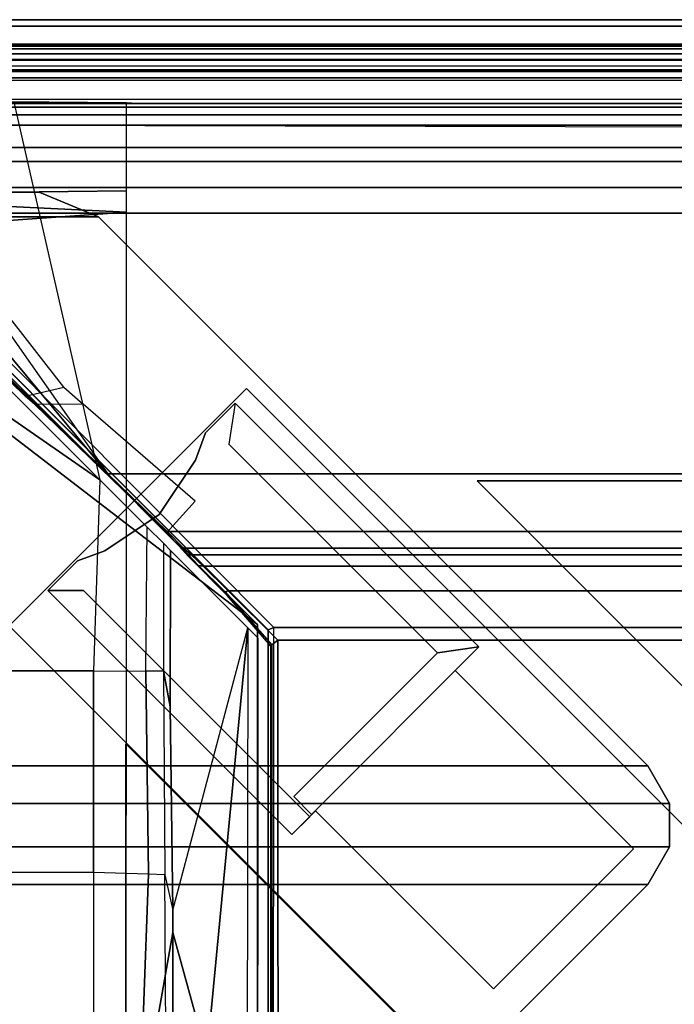
# Model space of a CAD drawing. Units: inches. Extents: x -284 to 292, y -55 to 112.
# Drawn here: x 162 to 164, y 108 to 111 of the extents above; entities that cross this region are included whole.
import ezdxf

# ---------------------------------------------------------------- set-up
doc = ezdxf.new("R2010")
doc.units = ezdxf.units.IN
doc.header["$MEASUREMENT"] = 0
for name, color, linetype in [('SEAT-BACKFABRIC', 5, 'Continuous'), ('SEAT-BACKFRAME', 5, 'Continuous'), ('SEAT-LEG', 5, 'Continuous'), ('SEAT-SEATFABRIC', 5, 'Continuous')]:
    doc.layers.add(name, color=color, linetype=linetype)

# ---------------------------------------------------------------- blocks, each defined once
blk = doc.blocks.new('dbvs2n_29_0t')
at = {"layer": 'SEAT-BACKFABRIC'}
for points in [[(28.4911, -0.0774, 29.079), (0.5103, -0.0774, 29.079), (0.3558, -0.1019, 29.079), (28.6456, -0.1019, 29.079)], [(0.3558, -0.1019, 29.039), (0.5103, -0.0774, 29.039), (28.4911, -0.0774, 29.039), (28.6456, -0.1019, 29.039)], [(0.5103, -0.0774, 29.079), (28.4911, -0.0774, 29.079), (28.4911, -0.0774, 29.039), (0.5103, -0.0774, 29.039)], [(0.5103, -0.0774, 29.039), (28.4911, -0.0774, 29.039), (28.3898, -0.0794, 28.6734), (0.6102, -0.0794, 28.6734)], [(28.6456, -0.1019, 29.079), (0.3558, -0.1019, 29.079), (0.2164, -0.1729, 29.079), (28.785, -0.1729, 29.079)], [(0.2164, -0.1729, 29.0388), (0.3558, -0.1019, 29.0382), (28.6456, -0.1019, 29.039), (28.785, -0.1729, 29.0388)], [(28.785, -0.1729, 29.079), (0.2164, -0.1729, 29.079), (0.1058, -0.2835, 29.079), (28.8956, -0.2835, 29.079)], [(0.1058, -0.2835, 29.0387), (0.2164, -0.1729, 29.0388), (28.785, -0.1729, 29.0388), (28.8956, -0.2835, 29.0387)], [(28.8956, -0.2835, 29.079), (0.1058, -0.2835, 29.079), (0.0348, -0.4229, 29.079), (28.9666, -0.4229, 29.079)], [(0.0348, -0.4229, 29.0384), (0.1058, -0.2835, 29.0387), (28.8956, -0.2835, 29.0387), (28.9666, -0.4229, 29.0384)], [(28.9666, -0.4229, 29.079), (0.0348, -0.4229, 29.079), (0.0103, -0.5774, 29.079), (28.9911, -0.5774, 29.079)], [(0.0103, -0.5774, 29.0382), (0.0348, -0.4229, 29.0384), (28.9666, -0.4229, 29.0384), (28.9911, -0.5774, 29.0382)]]:
    blk.add_3dface(points, dxfattribs=at)
at = {"layer": 'SEAT-BACKFABRIC', "invisible_edges": 4}
for points in [[(28.9911, -0.5774, 29.0382), (28.9911, -4.07, 29.0325), (0.0103, -4.07, 29.0325), (0.0103, -0.5774, 29.0382)], [(28.9911, -4.0701, 29.079), (28.9911, -0.5774, 29.079), (0.0103, -0.5774, 29.079), (0.0103, -4.0701, 29.079)]]:
    blk.add_3dface(points, dxfattribs=at)
at = {"layer": 'SEAT-BACKFRAME'}
for points in [[(0.5649, -0.18, 28.7047), (28.4351, -0.18, 28.7047), (28.3894, -0.0872, 28.7047), (0.6106, -0.0872, 28.7047)], [(28.3898, -0.0794, 28.6734), (28.3894, -0.0794, 28.1608), (0.6106, -0.0794, 28.1608), (0.6102, -0.0794, 28.6734)], [(0.6102, -0.0794, 28.6734), (0.6106, -0.0872, 28.7047), (28.3894, -0.0872, 28.7047), (28.3898, -0.0794, 28.6734)], [(0.6106, -0.1211, 28.0211), (0.6106, -0.0794, 28.1608), (28.3894, -0.0794, 28.1608), (28.3894, -0.1211, 28.0211)], [(28.4305, -0.2609, 27.972), (0.5695, -0.2609, 27.972), (0.6106, -0.1211, 28.0211), (28.3894, -0.1211, 28.0211)], [(28.3892, -0.1187, 28.8425), (0.6108, -0.1187, 28.8425), (0.6108, -0.1492, 28.9342), (28.3892, -0.1492, 28.9342)], [(0.6108, -0.1378, 28.8088), (28.3892, -0.1378, 28.8088), (28.3892, -0.1187, 28.8425), (0.6108, -0.1187, 28.8425)], [(28.3892, -0.2383, 28.7484), (0.6108, -0.2383, 28.7484), (0.6108, -0.1378, 28.8088), (28.3892, -0.1378, 28.8088)], [(28.3892, -0.3148, 29), (28.3892, -0.1492, 28.9342), (0.6108, -0.1492, 28.9342), (0.6108, -0.3148, 29)], [(1.0436, -0.2449, 28.4972), (1.3916, -0.2479, 28.497), (1.4063, -0.2481, 28.1374), (0.193, -0.2523, 28.1548)], [(1.0569, -0.2501, 28.08), (1.3128, -1.3722, 27.914), (0.2891, -0.3484, 27.9695), (0.2128, -0.2722, 28.0346)], [(1.3366, -1.3544, 27.9147), (0.4527, -0.2907, 27.9704), (0.5112, -0.2709, 27.9715), (0.5695, -0.2609, 27.972)], [(1.0436, -0.2449, 28.4972), (1.0441, -0.514, 28.4975), (1.392, -0.5102, 28.4969), (1.3916, -0.2479, 28.497)], [(0.5708, -0.2827, 28.0444), (0.2337, -0.288, 28.0265), (1.0901, -1.1227, 28.0263), (1.2053, -1.0962, 28.0337)], [(1.1191, -1.1477, 27.9839), (1.0901, -1.1227, 28.0263), (0.2337, -0.288, 28.0265), (0.3277, -0.3749, 27.966)], [(1.3366, -1.3544, 27.9147), (0.3277, -0.3749, 27.966), (0.3741, -0.3354, 27.9681), (0.4527, -0.2907, 27.9704)], [(28.3892, -0.3148, 29), (28.5942, -0.3809, 29), (28.5942, -0.3809, 29), (0.6108, -0.3148, 29)], [(1.3128, -1.3722, 27.914), (0.2045, -0.604, 27.972), (0.1941, -0.497, 27.9737), (0.2891, -0.3484, 27.9695)], [(1.3366, -1.3544, 27.9147), (1.1191, -1.1477, 27.9839), (0.3277, -0.3749, 27.966)], [(0.3512, -0.3712, 28.9211), (0.3805, -0.4005, 29), (1.783, -1.803, 29), (1.783, -1.803, 28.9213)], [(0.4016, -0.4072, 28.9834), (1.8142, -1.8197, 28.9842), (1.831, -1.8127, 29), (0.4058, -0.3809, 29)], [(0.275, -0.4571, 28.9973), (0.2582, -0.6324, 29), (1.783, -1.803, 29), (0.3805, -0.4005, 29)], [(1.8142, -1.8197, 28.9842), (0.4016, -0.4072, 28.9834), (0.4025, -0.4083, 28.882), (1.814, -1.8199, 28.882)], [(0.5511, -0.5335, 28.7248), (1.3921, -0.5736, 28.8027), (1.392, -0.5102, 28.4969), (1.0441, -0.514, 28.4975)], [(0.0279, -0.6699, 28.7047), (1.3921, -0.5736, 28.8027), (0.5511, -0.5335, 28.7248), (0.0279, -0.6699, 28.7047)], [(0.0279, -4.0281, 28.7047), (1.3913, -4.1722, 28.7435), (1.3921, -0.5736, 28.8027), (0.0279, -0.6699, 28.7047)], [(0.2045, -0.604, 27.972), (1.3128, -1.3722, 27.914), (1.2938, -1.942, 27.9149), (0.1983, -1.942, 27.9723)], [(1.783, -1.803, 29), (0.2582, -0.6324, 29), (0.2562, -3.4782, 29), (1.783, -3.4782, 29)], [(1.0901, -1.1227, 28.0263), (1.2053, -1.0962, 28.0337), (1.2632, -1.1465, 27.9772), (1.1191, -1.1477, 27.9839)], [(1.2632, -1.1465, 27.9772), (1.1191, -1.1477, 27.9839), (1.512, -1.529, 27.9608), (1.5969, -1.436, 27.9609)], [(1.5127, -1.5266, 27.9213), (1.512, -1.529, 27.9608), (1.1191, -1.1477, 27.9839), (1.3366, -1.3544, 27.9147)], [(1.45, -1.9428, 27.9183), (1.454, -1.5134, 27.919), (1.3128, -1.3722, 27.914), (1.2938, -1.942, 27.9149)], [(27.6634, -1.3544, 27.9147), (27.4873, -1.5266, 27.9213), (1.5127, -1.5266, 27.9213), (1.3366, -1.3544, 27.9147)], [(1.5021, -1.5614, 27.9345), (1.5019, -1.942, 27.9345), (1.45, -1.9428, 27.9183), (1.454, -1.5134, 27.919)], [(1.5391, -1.5592, 28.0097), (1.512, -1.529, 27.9608), (1.5127, -1.5266, 27.9213), (1.5617, -1.5762, 27.9452)], [(1.5617, -1.5762, 27.9452), (1.5127, -1.5266, 27.9213), (27.4873, -1.5266, 27.9213), (27.4383, -1.5762, 27.9452)], [(1.5225, -2.0479, 27.9521), (1.5233, -1.5827, 27.9538), (1.5021, -1.5614, 27.9345), (1.5019, -1.942, 27.9345)], [(1.5225, -2.0479, 27.9521), (1.53, -2.6554, 27.9615), (1.7538, -1.8131, 28.0726), (1.5233, -1.5827, 27.9538)], [(1.5391, -1.5592, 28.0097), (1.5617, -1.5762, 27.9452), (1.585, -1.5956, 28.0049), (1.5771, -1.5958, 28.0053)], [(1.5768, -1.601, 28.0765), (1.5391, -1.5592, 28.0097), (1.5771, -1.5958, 28.0053), (1.6066, -1.6271, 28.0386)], [(27.415, -1.5956, 28.0049), (1.585, -1.5956, 28.0049), (1.5617, -1.5762, 27.9452), (27.4383, -1.5762, 27.9452)], [(1.5768, -1.601, 28.0765), (1.6066, -1.6271, 28.0386), (1.6857, -1.7061, 28.063), (1.6922, -1.7167, 28.1187)], [(1.6066, -1.6271, 28.0386), (1.5771, -1.5958, 28.0053), (1.585, -1.5956, 28.0049), (1.6204, -1.6299, 28.0404)], [(27.415, -1.5956, 28.0049), (27.3796, -1.6299, 28.0404), (1.6204, -1.6299, 28.0404), (1.585, -1.5956, 28.0049)], [(1.6066, -1.6271, 28.0386), (1.6204, -1.6299, 28.0404), (1.6954, -1.7028, 28.0625), (1.6857, -1.7061, 28.063)], [(1.6204, -1.6299, 28.0404), (27.3796, -1.6299, 28.0404), (27.3046, -1.7028, 28.0625), (1.6954, -1.7028, 28.0625)], [(1.825, -1.8643, 28.0906), (1.6857, -1.7061, 28.063), (1.6954, -1.7028, 28.0625), (1.8432, -1.8498, 28.0721)], [(27.3046, -1.7028, 28.0625), (27.1568, -1.8498, 28.0721), (1.8432, -1.8498, 28.0721), (1.6954, -1.7028, 28.0625)], [(1.8224, -1.8681, 28.1901), (1.6922, -1.7167, 28.1187), (1.6857, -1.7061, 28.063), (1.825, -1.8643, 28.0906)], [(1.6316, -3.0907, 28.0661), (1.7538, -1.8131, 28.0726), (1.751, -3.7963, 28.0725), (1.3435, -3.2291, 28.051)], [(1.6316, -3.0907, 28.0661), (1.53, -2.722, 27.9814), (1.53, -2.6554, 27.9615), (1.7538, -1.8131, 28.0726)], [(1.751, -3.7963, 28.0725), (1.783, -3.7963, 28.1114), (1.783, -1.8423, 28.1045), (1.7538, -1.8131, 28.0726)], [(1.783, -3.4389, 28.9212), (1.783, -1.803, 28.9213), (1.783, -1.803, 29), (1.783, -3.4782, 29)], [(1.8142, -1.8197, 28.9842), (1.814, -1.8199, 28.882), (1.814, -3.4093, 28.882), (1.8146, -3.4809, 28.9851)], [(1.8146, -3.4809, 28.9851), (1.8303, -3.477, 28.9999), (1.831, -1.8127, 29), (1.8142, -1.8197, 28.9842)], [(1.783, -3.7963, 28.1114), (1.783, -3.7963, 28.1725), (1.783, -1.842, 28.1374), (1.783, -1.8423, 28.1045)], [(1.783, -3.7963, 28.1725), (1.783, -3.7963, 28.1725), (1.783, -1.842, 28.1374), (1.7832, -1.8443, 28.1725)], [(1.825, -1.8643, 28.0906), (1.8257, -3.7963, 28.0863), (1.8224, -3.7963, 28.1902), (1.8224, -1.8681, 28.1901)], [(1.8446, -3.7963, 28.0721), (1.8257, -3.7963, 28.0863), (1.825, -1.8643, 28.0906), (1.8432, -1.8498, 28.0721)], [(1.8446, -3.7963, 28.0721), (1.8432, -1.8498, 28.0721), (27.1568, -1.8498, 28.0721), (27.1554, -3.7963, 28.0721)], [(1.2938, -2.5433, 27.8492), (0.1991, -2.5398, 27.9076), (0.1983, -1.942, 27.9723), (1.2938, -1.942, 27.9149)], [(1.2938, -1.942, 27.9149), (1.45, -1.9428, 27.9183), (1.4577, -2.5479, 27.863), (1.2938, -2.5433, 27.8492)], [(1.5059, -2.5502, 27.8957), (1.4577, -2.5479, 27.863), (1.45, -1.9428, 27.9183), (1.5019, -1.942, 27.9345)], [(1.5225, -2.0479, 27.9521), (1.5019, -1.942, 27.9345), (1.5059, -2.5502, 27.8957), (1.53, -2.6554, 27.9615)], [(0.1991, -3.1111, 27.6687), (0.1991, -2.5398, 27.9076), (1.2938, -2.5433, 27.8492), (1.2938, -3.1191, 27.5939)], [(1.4577, -2.5479, 27.863), (1.2938, -2.5433, 27.8492), (1.2938, -3.1191, 27.5939), (1.4356, -3.1416, 27.5936)], [(1.5059, -2.5502, 27.8957), (1.4577, -2.5479, 27.863), (1.4356, -3.1416, 27.5936), (1.5106, -3.1771, 27.6426)], [(1.5059, -2.5502, 27.8957), (1.53, -2.6554, 27.9615), (1.53, -3.2066, 27.7388), (1.5106, -3.1771, 27.6426)], [(1.53, -2.6554, 27.9615), (1.53, -2.722, 27.9814), (1.4572, -3.1348, 27.9869), (1.53, -3.2066, 27.7388)], [(1.6316, -3.0907, 28.0661), (1.4572, -3.1348, 27.9869), (1.53, -2.722, 27.9814), (1.6316, -3.0907, 28.0661)]]:
    blk.add_3dface(points, dxfattribs=at)
for points, invisible_edges in [([(28.4305, -0.2609, 27.972), (27.6634, -1.3544, 27.9147), (1.3366, -1.3544, 27.9147), (0.5695, -0.2609, 27.972)], 4), ([(28.3892, -0.3148, 29), (0.6108, -0.3148, 29), (0.4058, -0.3809, 29), (28.5942, -0.3809, 29)], 2), ([(28.5942, -0.3809, 29), (0.4058, -0.3809, 29), (1.831, -1.8127, 29), (27.169, -1.8127, 29)], 2), ([(1.831, -1.8127, 29), (1.8303, -3.4782, 29), (27.1697, -3.4782, 29), (27.169, -1.8127, 29)], 1)]:
    blk.add_3dface(points, dxfattribs=dict(at, invisible_edges=invisible_edges))
at = {"layer": 'SEAT-LEG'}
for points in [[(1.7493, -1.1001, 12.995), (7.4509, -6.8017, 12.995), (6.0367, -6.8017, 12.995), (1.0422, -1.8072, 12.995)], [(1.0422, -1.8072, 10.995), (6.0367, -6.8017, 10.995), (7.4509, -6.8017, 10.995), (1.7493, -1.1001, 10.995)], [(7.4509, -6.8017, 10.995), (1.7493, -1.1001, 10.995), (1.7493, -1.1001, 12.995), (7.4509, -6.8017, 12.995)], [(25.3817, -2.5078, 10.995), (3.5703, -2.5078, 10.995), (2.4375, -1.375, 10.995), (26.5145, -1.375, 10.995)], [(2.4375, -1.375, 10.995), (2.4375, -1.375, 12.378), (26.5145, -1.375, 12.378), (26.5145, -1.375, 10.995)], [(6.0367, -6.8017, 12.995), (1.0422, -1.8072, 12.995), (1.0422, -1.8072, 10.995), (6.0367, -6.8017, 10.995)], [(1.3895, -23.7315, 12.995), (1.3895, -2.1595, 12.995), (2.3895, -3.1595, 12.995), (2.3895, -23.3173, 12.995)], [(1.3895, -2.1595, 10.995), (1.3895, -23.7315, 10.995), (1.3895, -23.7315, 12.995), (1.3895, -2.1595, 12.995)], [(2.3895, -23.3173, 10.995), (2.3895, -3.1595, 10.995), (1.3895, -2.1595, 10.995), (1.3895, -23.7315, 10.995)]]:
    blk.add_3dface(points, dxfattribs=at)
at = {"layer": 'SEAT-SEATFABRIC'}
for points in [[(28.75, 0, 11.1197), (28.8457, -0.019, 11.1197), (0.1543, -0.019, 11.1197), (0.25, 0, 11.1197)], [(0.25, 0, 14.75), (0.25, -0.019, 14.8457), (28.75, -0.019, 14.8457), (28.75, 0, 14.75)], [(0.25, 0, 11.1197), (0.25, 0, 14.75), (28.75, 0, 14.75), (28.75, 0, 11.1197)], [(28.8457, -0.019, 11.1197), (28.9268, -0.0732, 11.1197), (0.0732, -0.0732, 11.1197), (0.1543, -0.019, 11.1197)], [(0.25, -0.019, 14.8457), (0.25, -0.0732, 14.9268), (28.75, -0.0732, 14.9268), (28.75, -0.019, 14.8457)], [(28.9268, -0.0732, 11.1197), (28.981, -0.1543, 11.1197), (0.019, -0.1543, 11.1197), (0.0732, -0.0732, 11.1197)], [(0.25, -0.0732, 14.9268), (0.25, -0.1543, 14.981), (28.75, -0.1543, 14.981), (28.75, -0.0732, 14.9268)], [(28.981, -0.1543, 11.1197), (29, -0.25, 11.1197), (0, -0.25, 11.1197), (0.019, -0.1543, 11.1197)], [(0.25, -0.1543, 14.981), (0.25, -0.25, 15), (28.75, -0.25, 15), (28.75, -0.1543, 14.981)], [(28.75, -0.25, 15), (0.25, -0.25, 15), (0.25, -8.0555, 15), (28.75, -8.0555, 15)], [(0.5, -0.5, 11.1197), (28.5, -0.5, 11.1197), (28.5, -0.5, 13.1897), (0.5, -0.5, 13.1897)]]:
    blk.add_3dface(points, dxfattribs=at)
for points, invisible_edges in [([(0, -0.25, 11.1197), (29, -0.25, 11.1197), (28.5, -0.5, 11.1197), (0.5, -0.5, 11.1197)], 10), ([(0.5, -0.5, 13.1897), (28.5, -0.5, 13.1897), (0.5, -28.5, 13.1897)], 2), ([(28.5, -28.5, 13.1897), (0.5, -28.5, 13.1897), (28.5, -0.5, 13.1897)], 2)]:
    blk.add_3dface(points, dxfattribs=dict(at, invisible_edges=invisible_edges))
blk = doc.blocks.new('dbvs3_2_0t')
at = {"layer": 'SEAT-LEG'}
for points in [[(-1.3083, -0.5875, 10.9953), (1.3083, -0.5875, 10.9953), (1.1315, -0.5143, 10.9953), (-1.1315, -0.5143, 10.9953)], [(-1.1315, -0.5143, 10.9953), (1.1315, -0.5143, 10.9953), (1.1315, -0.5143, 10.8803), (-1.1315, -0.5143, 10.8803)], [(1.3083, -0.5875, 10.9953), (1.3083, -0.5875, 10.8803), (1.1315, -0.5143, 10.8803), (1.1315, -0.5143, 10.9953)], [(-1.3083, -0.5875, 10.9953), (-2.9459, -2.2252, 10.9953), (2.9459, -2.2252, 10.9953), (1.3083, -0.5875, 10.9953)], [(2.9459, -2.2252, 10.8803), (-2.9459, -2.2252, 10.8803), (-1.3083, -0.5875, 10.8803), (1.3083, -0.5875, 10.8803)], [(2.9459, -2.2252, 10.9953), (2.9459, -2.2252, 10.8803), (1.3083, -0.5875, 10.8803), (1.3083, -0.5875, 10.9953)], [(1.6276, -1.2323, 12.9953), (1.7162, -1.1438, 12.9953), (1.7162, -1.1438, 10.9953), (1.6276, -1.2323, 10.9953)], [(2.319, -1.8881, 12.9953), (2.4428, -1.8704, 12.9953), (1.7162, -1.1438, 12.9953), (1.6971, -1.2662, 12.9953)], [(1.7162, -1.1438, 12.9953), (2.4428, -1.8704, 12.9953), (2.4428, -1.8704, 10.9953), (1.7162, -1.1438, 10.9953)], [(1.598, -1.3137, 12.9953), (1.6276, -1.2323, 12.9953), (1.6276, -1.2323, 10.9953), (1.598, -1.3137, 10.9953)], [(1.6971, -1.2662, 11.0703), (2.319, -1.8881, 11.0703), (2.319, -1.8881, 12.9953), (1.6971, -1.2662, 12.9953)], [(1.4896, -1.4759, 12.9953), (1.598, -1.3137, 12.9953), (1.598, -1.3137, 10.9953), (1.4896, -1.4759, 10.9953)], [(1.3274, -1.5843, 12.9953), (1.4896, -1.4759, 12.9953), (1.4896, -1.4759, 10.9953), (1.3274, -1.5843, 10.9953)], [(1.2461, -1.6139, 12.9953), (1.3274, -1.5843, 12.9953), (1.3274, -1.5843, 10.9953), (1.2461, -1.6139, 10.9953)], [(1.2461, -1.6139, 10.9953), (1.1576, -1.7024, 10.9953), (1.1576, -1.7024, 12.9953), (1.2461, -1.6139, 12.9953)], [(1.8852, -2.43, 12.9953), (1.9382, -2.377, 12.9953), (1.2634, -1.7022, 12.9953), (1.1576, -1.7024, 12.9953)], [(1.2634, -1.7022, 11.0703), (1.2634, -1.7022, 12.9953), (1.1576, -1.7024, 12.9953), (1.1576, -1.7024, 11.0703)], [(1.1576, -1.7024, 12.9953), (1.1576, -1.7024, 10.9953), (1.8852, -2.43, 10.9953), (1.8852, -2.43, 12.9953)], [(1.2634, -1.7022, 11.0703), (1.2634, -1.7022, 12.9953), (1.9382, -2.377, 12.9953), (1.9382, -2.377, 11.0703)], [(1.8906, -2.3166, 12.9953), (1.9436, -2.3696, 12.9953), (2.4428, -1.8704, 12.9953), (2.319, -1.8881, 12.9953)], [(2.4428, -1.8704, 11.0703), (2.4428, -1.8704, 12.9953), (1.9436, -2.3696, 12.9953), (1.9436, -2.3696, 11.0703)], [(2.4428, -1.8704, 10.9953), (2.4428, -1.8704, 11.0703), (2.3721, -1.9411, 11.0703), (2.3721, -1.9411, 10.9953)], [(2.319, -1.8881, 11.0703), (1.8906, -2.3166, 11.0703), (1.8906, -2.3166, 12.9953), (2.319, -1.8881, 12.9953)], [(2.3721, -1.9411, 11.0703), (2.9034, -2.4724, 11.0703), (2.9034, -2.4724, 10.9953), (2.3721, -1.9411, 10.9953)], [(2.9459, -2.2252, 10.9953), (-2.9459, -2.2252, 10.9953), (-3.0106, -2.3373, 10.9953), (3.0106, -2.3373, 10.9953)], [(-2.9459, -2.2252, 10.8803), (2.9459, -2.2252, 10.8803), (3.0106, -2.3373, 10.8803), (-3.0106, -2.3373, 10.8803)], [(2.9459, -2.2252, 10.8803), (2.9459, -2.2252, 10.9953), (3.0106, -2.3373, 10.9953), (3.0106, -2.3373, 10.8803)], [(1.9436, -2.3696, 11.0703), (1.9436, -2.3696, 12.9953), (1.8906, -2.3166, 12.9953), (1.8906, -2.3166, 11.0703)], [(3.0106, -2.3373, 10.9953), (-3.0106, -2.3373, 10.9953), (-3.0106, -2.4667, 10.9953), (3.0106, -2.4667, 10.9953)], [(-3.0106, -2.3373, 10.8803), (3.0106, -2.3373, 10.8803), (3.0106, -2.4667, 10.8803), (-3.0106, -2.4667, 10.8803)], [(3.0106, -2.3373, 10.8803), (3.0106, -2.3373, 10.9953), (3.0106, -2.4667, 10.9953), (3.0106, -2.4667, 10.8803)], [(1.9559, -2.3593, 10.9953), (1.9559, -2.3593, 11.0703), (1.8852, -2.43, 11.0703), (1.8852, -2.43, 10.9953)], [(1.9382, -2.377, 11.0703), (1.9382, -2.377, 12.9953), (1.8852, -2.43, 12.9953), (1.8852, -2.43, 11.0703)], [(2.4862, -2.8896, 11.0703), (1.9559, -2.3593, 11.0703), (1.9559, -2.3593, 10.9953), (2.4862, -2.8896, 10.9953)], [(3.0106, -2.4667, 10.9953), (-3.0106, -2.4667, 10.9953), (-2.9459, -2.5788, 10.9953), (2.9459, -2.5788, 10.9953)], [(-3.0106, -2.4667, 10.8803), (3.0106, -2.4667, 10.8803), (2.9459, -2.5788, 10.8803), (-2.9459, -2.5788, 10.8803)], [(2.9034, -2.4724, 10.9953), (2.9034, -2.4724, 11.0703), (2.4862, -2.8896, 11.0703), (2.4862, -2.8896, 10.9953)], [(3.0106, -2.4667, 10.8803), (3.0106, -2.4667, 10.9953), (2.9459, -2.5788, 10.9953), (2.9459, -2.5788, 10.8803)], [(2.4156, -3.1091, 10.8803), (-2.4156, -3.1091, 10.8803), (-2.9459, -2.5788, 10.8803), (2.9459, -2.5788, 10.8803)], [(-2.9459, -2.5788, 10.9953), (-2.4156, -3.1091, 10.9953), (2.4156, -3.1091, 10.9953), (2.9459, -2.5788, 10.9953)], [(2.4156, -3.1091, 10.8803), (2.9459, -2.5788, 10.8803), (2.9459, -2.5788, 10.9953), (2.4156, -3.1091, 10.9953)]]:
    blk.add_3dface(points, dxfattribs=at)
for points, invisible_edges in [([(2.3721, -1.9411, 10.9953), (1.6276, -1.2323, 10.9953), (1.7162, -1.1438, 10.9953), (2.4428, -1.8704, 10.9953)], 1), ([(2.3721, -1.9411, 11.0703), (2.4428, -1.8704, 11.0703), (1.7162, -1.1438, 11.0703), (1.6276, -1.2323, 11.0703)], 8), ([(1.598, -1.3137, 10.9953), (1.6276, -1.2323, 10.9953), (2.3721, -1.9411, 10.9953), (1.4896, -1.4759, 10.9953)], 6), ([(1.598, -1.3137, 11.0703), (1.4896, -1.4759, 11.0703), (2.3721, -1.9411, 11.0703), (1.6276, -1.2323, 11.0703)], 6), ([(1.9559, -2.3593, 10.9953), (1.3274, -1.5843, 10.9953), (1.4896, -1.4759, 10.9953), (2.3721, -1.9411, 10.9953)], 13), ([(1.9559, -2.3593, 11.0703), (2.3721, -1.9411, 11.0703), (1.4896, -1.4759, 11.0703), (1.3274, -1.5843, 11.0703)], 11), ([(1.2461, -1.6139, 10.9953), (1.3274, -1.5843, 10.9953), (1.9559, -2.3593, 10.9953), (1.8852, -2.43, 10.9953)], 10), ([(1.2461, -1.6139, 11.0703), (1.8852, -2.43, 11.0703), (1.9559, -2.3593, 11.0703), (1.3274, -1.5843, 11.0703)], 5), ([(1.8852, -2.43, 10.9953), (1.1576, -1.7024, 10.9953), (1.2461, -1.6139, 10.9953), (1.8852, -2.43, 10.9953)], 4), ([(1.8852, -2.43, 11.0703), (1.8852, -2.43, 11.0703), (1.2461, -1.6139, 11.0703), (1.1576, -1.7024, 11.0703)], 2), ([(2.3721, -1.9411, 10.9953), (2.9034, -2.4724, 10.9953), (2.4862, -2.8896, 10.9953), (1.9559, -2.3593, 10.9953)], 8), ([(2.3721, -1.9411, 11.0703), (1.9559, -2.3593, 11.0703), (2.4862, -2.8896, 11.0703), (2.9034, -2.4724, 11.0703)], 1)]:
    blk.add_3dface(points, dxfattribs=dict(at, invisible_edges=invisible_edges))

msp = doc.modelspace()

# ---------------------------------------------------------------- block references
for name in ['dbvs3_2_0t', 'dbvs2n_29_0t']:
    msp.add_blockref(name, (160.6277, 111.3021))

doc.saveas('drawing.dxf')
